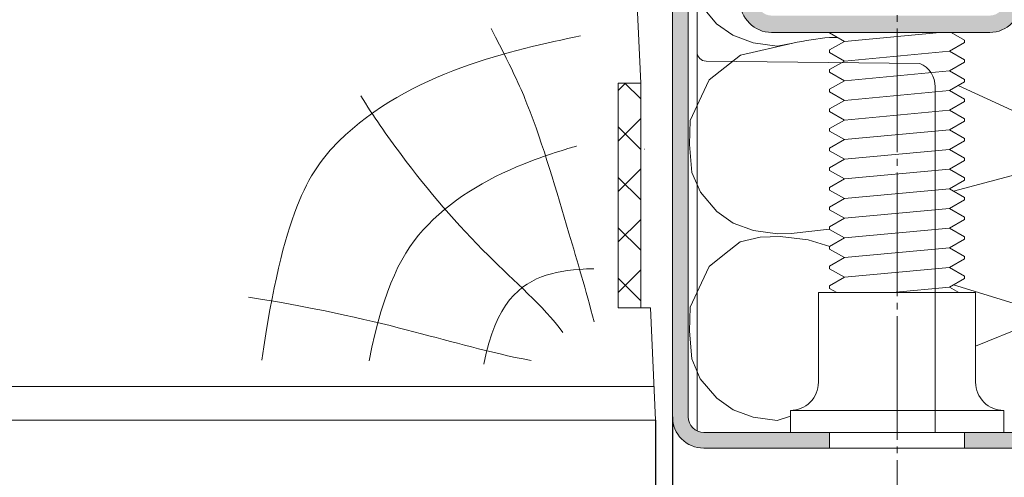
# Model space of a CAD drawing. Units: millimetres. Extents: x -1331 to 1737, y -698 to 2812.
# Drawn here: x 303 to 391, y -344 to -303 of the extents above; entities that cross this region are included whole.
import ezdxf

# ---------------------------------------------------------------- set-up
doc = ezdxf.new("R2010")
doc.units = ezdxf.units.MM
doc.linetypes.add('JIS_08_11', pattern=[12.799999999999999, 11, -0.6, 0.6, -0.6])
for name, color, linetype, lineweight in [('axes_courts', 5, 'JIS_08_11', 9), ('continus_moyens', 5, 'Continuous', 20), ('cotation', 253, 'Continuous', 9), ('divers', 1, 'Continuous', 9), ('hachures', 254, 'Continuous', 9), ('hachures_bois', 254, 'Continuous', 5)]:
    doc.layers.add(name, color=color, linetype=linetype, lineweight=lineweight)
doc.styles.add('arialstd', font='ARIAL.TTF')
doc.dimstyles.new('BP_ech_1', dxfattribs={"dimtxt": 2, "dimasz": 0.7, "dimexe": 1, "dimexo": 0, "dimgap": 0.5, "dimtad": 0, "dimdec": 1, "dimtxsty": 'arialstd', "dimblk": 'DOT', "dimcen": 2.5, "dimclrd": 253, "dimclre": 253, "dimclrt": 3, "dimadec": 1, "dimazin": 0, "dimtfac": 1, "dimtdec": 1, "dimtmove": 0, "dimatfit": 3, "dimldrblk": 'DOT', "dimfxl": 1, "dimarcsym": 0})

# ---------------------------------------------------------------- blocks, each defined once
blk = doc.blocks.new('_Dot')
at = {"color": 0, "linetype": 'ByBlock', "lineweight": -2}
blk.add_line((-0.5, 0), (-1, 0), dxfattribs=at)
at = {"color": 0, "linetype": 'ByBlock', "const_width": 0.5}
blk.add_lwpolyline([(-0.25, 0, 1), (0.25, 0, 1)], format="xyb", close=True, dxfattribs=at)
blk = doc.blocks.new('*D157')
at = {"layer": 'cotation', "color": 253, "lineweight": -2}
for p, q in [((-40.67317548321557, -338.7949946451739), (-40.67317548321557, -429.4468682025137)), ((411.5294193605432, -338.4949946451737), (411.5294193605432, -429.4468682025137)), ((-37.87317548321558, -425.4468682025137), (144.3961219386638, -425.4468682025137)), ((408.7294193605432, -425.4468682025137), (226.4601219386638, -425.4468682025137))]:
    blk.add_line(p, q, dxfattribs=at)
at = {"layer": 'Defpoints', "color": 0}
for p in [(-40.67317548321557, -338.7949946451739), (411.5294193605432, -338.4949946451737), (-40.67317548321557, -425.4468682025137)]:
    blk.add_point(p, dxfattribs=at)
at = {"layer": 'cotation', "color": 253, "lineweight": -2, "xscale": 2.8, "yscale": 2.8, "zscale": 2.8, "rotation": 180}
blk.add_blockref('_Dot', (-40.67317548321557, -425.4468682025137), dxfattribs=at)
at = {"layer": 'cotation', "color": 253, "lineweight": -2, "xscale": 2.8, "yscale": 2.8, "zscale": 2.8}
blk.add_blockref('_Dot', (411.5294193605432, -425.4468682025137), dxfattribs=at)
at = {"layer": 'cotation', "color": 3, "insert": (185.4281219386638, -425.4468682025137), "char_height": 8, "attachment_point": 5, "style": 'arialstd'}
blk.add_mtext('Hors tout : 1018', dxfattribs=at)
blk = doc.blocks.new('*D158')
at = {"layer": 'Defpoints', "color": 0}
for p in [(9.326824516785337, -339.2416381999695), (361.5294193605414, -338.8636379060438), (9.326824516785345, -404.7524092198938)]:
    blk.add_point(p, dxfattribs=at)
at = {"layer": 'hachures', "color": 253, "lineweight": -2}
for p, q in [((9.326824516785337, -339.2416381999695), (9.326824516785337, -408.7524092198938)), ((361.5294193605414, -338.8636379060438), (361.5294193605414, -408.7524092198938)), ((12.12682451678534, -404.7524092198938), (163.3401219386633, -404.7524092198938)), ((358.7294193605414, -404.7524092198938), (207.5161219386634, -404.7524092198938))]:
    blk.add_line(p, q, dxfattribs=at)
at = {"layer": 'hachures', "color": 253, "lineweight": -2, "xscale": 2.8, "yscale": 2.8, "zscale": 2.8}
for p, rotation in [((9.326824516785337, -404.7524092198938), 180), ((361.5294193605414, -404.7524092198938), 360)]:
    blk.add_blockref('_Dot', p, dxfattribs=dict(at, rotation=rotation))
at = {"layer": 'hachures', "color": 3, "insert": (185.4281219386634, -404.7524092198938), "char_height": 8, "attachment_point": 5, "style": 'arialstd'}
blk.add_mtext('FF : 918', dxfattribs=at)
blk = doc.blocks.new('*D159')
at = {"layer": 'cotation', "color": 253, "lineweight": -2}
for p, q in [((10.82654281561213, -339.1381558472324), (10.82654281561213, -387.47460919658)), ((360.0294193605391, -339.0949946451022), (360.0294193605391, -387.47460919658)), ((13.62654281561213, -383.47460919658), (174.5719810880756, -383.47460919658)), ((357.2294193605391, -383.47460919658), (196.2839810880756, -383.47460919658))]:
    blk.add_line(p, q, dxfattribs=at)
at = {"layer": 'Defpoints', "color": 0}
for p in [(10.82654281561213, -339.1381558472324), (360.0294193605391, -339.0949946451022), (10.82654281561213, -383.47460919658)]:
    blk.add_point(p, dxfattribs=at)
at = {"layer": 'cotation', "color": 253, "lineweight": -2, "xscale": 2.8, "yscale": 2.8, "zscale": 2.8}
for p, rotation in [((10.82654281561213, -383.47460919658), 180), ((360.0294193605391, -383.47460919658), 360)]:
    blk.add_blockref('_Dot', p, dxfattribs=dict(at, rotation=rotation))
at = {"layer": 'cotation', "color": 3, "insert": (185.4279810880756, -383.47460919658), "char_height": 8, "attachment_point": 5, "style": 'arialstd'}
blk.add_mtext('915', dxfattribs=at)
blk = doc.blocks.new('*D160')
at = {"layer": 'cotation', "color": 253, "lineweight": -2}
for p, q in [((360.0294193605391, -339.0949946451022), (360.0294193605391, -387.47460919658)), ((361.5294193605414, -338.7949946451739), (361.5294193605414, -387.47460919658)), ((357.2294193605391, -383.47460919658), (354.4294193605391, -383.47460919658)), ((360.0294193605391, -383.47460919658), (361.5294193605414, -383.47460919658)), ((361.5294193605414, -383.47460919658), (367.1372993059712, -383.47460919658)), ((364.3294193605414, -383.47460919658), (367.1294193605414, -383.47460919658))]:
    blk.add_line(p, q, dxfattribs=at)
at = {"layer": 'Defpoints', "color": 0}
for p in [(360.0294193605391, -339.0949946451022), (361.5294193605414, -338.7949946451739), (361.5294193605414, -383.47460919658)]:
    blk.add_point(p, dxfattribs=at)
at = {"layer": 'cotation', "color": 253, "lineweight": -2, "xscale": 2.8, "yscale": 2.8, "zscale": 2.8}
blk.add_blockref('_Dot', (360.0294193605391, -383.47460919658), dxfattribs=at)
at = {"layer": 'cotation', "color": 253, "lineweight": -2, "xscale": 2.8, "yscale": 2.8, "zscale": 2.8, "rotation": 180}
blk.add_blockref('_Dot', (361.5294193605414, -383.47460919658), dxfattribs=at)
at = {"layer": 'cotation', "color": 3, "insert": (376.0652993059712, -383.47460919658), "char_height": 8, "attachment_point": 5, "style": 'arialstd'}
blk.add_mtext('1,5', dxfattribs=at)
blk = doc.blocks.new('*D173')
at = {"layer": 'cotation', "color": 253, "lineweight": -2}
for p, q in [((63.33110700089605, -353.4919749724707), (63.33110700089605, -220.9660200620467)), ((345.5297587510786, -260.8764901027346), (345.5297587510786, -220.9660200620467)), ((66.13110700089605, -224.9660200620467), (149.0664328759873, -224.9660200620467)), ((342.7297587510786, -224.9660200620467), (259.7944328759872, -224.9660200620467))]:
    blk.add_line(p, q, dxfattribs=at)
at = {"layer": 'Defpoints', "color": 0}
for p in [(345.5297587510786, -224.9660200620467), (345.5297587510786, -260.8764901027346), (63.33110700089605, -353.4919749724707)]:
    blk.add_point(p, dxfattribs=at)
at = {"layer": 'cotation', "color": 253, "lineweight": -2, "xscale": 2.8, "yscale": 2.8, "zscale": 2.8, "rotation": 180}
blk.add_blockref('_Dot', (63.33110700089605, -224.9660200620467), dxfattribs=at)
at = {"layer": 'cotation', "color": 253, "lineweight": -2, "xscale": 2.8, "yscale": 2.8, "zscale": 2.8}
blk.add_blockref('_Dot', (345.5297587510786, -224.9660200620467), dxfattribs=at)
at = {"layer": 'cotation', "color": 3, "insert": (204.4304328759873, -224.9660200620467), "char_height": 8, "attachment_point": 5, "style": 'arialstd'}
blk.add_mtext('{\\fArial|b0|i0|c238|p34;Passage réel : 849 (*)', dxfattribs=at)

msp = doc.modelspace()

# ---------------------------------------------------------------- hatches: boundary and pattern name
at = {"layer": 'hachures'}
h = msp.add_hatch(dxfattribs=at)
h.set_pattern_fill('AR-CONC', color=256, scale=0.2, style=0)
h.set_pattern_definition([(50, (0, 0), (36.43693379920079, -3.187817107780615), [3.81, -41.91]), (355, (0, 0), (-7.048565195133397, 38.211328576436), [3.048, -33.528]), (100.451, (3.0364, -0.26565), (29.38850033319186, 35.02333756405837), [3.238, -35.618]), (46.1842, (0, 10.16), (54.21580817842599, -8.40846558654543), [5.715, -62.865]), (96.6356, (4.517980000000001, 9.4593), (47.48084689324743, 49.48511117800984), [4.857, -53.427]), (351.1840000000001, (0, 10.16), (47.48092116278674, 49.48502357211959), [4.572, -50.292]), (21, (5.08, 7.620000000000001), (30.32297596707666, -20.4531037033525), [3.81, -41.91]), (326, (5.08, 7.620000000000001), (12.36040566952945, 36.83759322446384), [3.048, -33.528]), (71.4514, (7.6069, 5.91558), (42.68329815402489, 16.38457154321149), [3.238, -35.618]), (37.50000000000001, (0, 0), (0.6177206501183634, 16.91100777463062), [0, -33.1216, 0, -34.036, 0, -33.655]), (7.499999999999999, (0, 0), (13.36393250206115, 20.0361149636239), [0, -19.4056, 0, -32.3596, 0, -12.827]), (-32.5, (-11.3284, 0), (27.11811903337428, -1.145748798534689), [0, -12.7, 0, -39.624, 0, -52.578]), (-42.5, (-16.4084, 0), (29.62583627720361, 5.085298206666606), [0, -16.51, 0, -26.3144, 0, -37.338])])
edge = h.paths.add_edge_path()
edge.add_spline(control_points=[(438.5010664202841, -305.5949946451686), (436.7453242899314, -287.1791308214297), (433.3477642631811, -251.5423469771859), (435.6039288120046, -215.8201389480494), (436.6941851442875, -198.557939022425)], knot_values=[0, 0, 0, 0, 55.39797574872739, 107.2013621550138, 107.2013621550138, 107.2013621550138, 107.2013621550138], degree=3, periodic=0)
edge.add_line((436.6941851442875, -198.557939022425), (405.0799391187529, -198.5739277926457))
edge.add_line((405.0799391187529, -198.5739277926457), (405.0799391187528, -207.273927792646))
edge.add_arc((402.2799391187531, -207.2739277926461), 2.799999999999664, -90.0000000000083, 1.3073986337985843e-12, ccw=False)
edge.add_line((402.2799391187527, -210.0739277926457), (393.8799391187531, -210.0739277926457))
edge.add_arc((393.8799391187527, -207.2739277926461), 2.799999999999664, 179.9999999999987, 270.00000000000824, ccw=False)
edge.add_line((391.079939118753, -207.273927792646), (391.0799391187528, -202.3739277926459))
edge.add_arc((389.7799391187525, -202.3739277926461), 1.300000000000276, 9.135531677370965e-12, 89.99999999999086)
edge.add_line((389.7799391187527, -201.0739277926459), (370.3625441422594, -201.0739277926457))
edge.add_arc((370.3625441422606, -202.3739277926454), 1.299999999999693, 90.00000000005613, 180.000000000004)
edge.add_line((369.0625441422609, -202.3739277926455), (369.0625441422488, -230.2739277926451))
edge.add_arc((366.2625441422487, -230.2739277926449), 2.800000000000198, 270.0000000000027, 359.9999999999968, ccw=False)
edge.add_line((366.2625441422488, -233.0739277926452), (352.0091962436129, -233.0739277926453))
edge.add_arc((352.3190240891274, -234.3364675766302), 1.300000000000303, 103.7879441589412, 179.9999999999913)
edge.add_line((351.0190240891271, -234.33646757663), (351.0190240891271, -254.8324548611842))
edge.add_arc((352.3190240891274, -254.8324548611841), 1.300000000000238, 180.0000000000027, 256.212055841061)
edge.add_line((352.0091962436129, -256.094994645169), (366.2625441422487, -256.094994645169))
edge.add_arc((366.2625441422491, -258.8949946451687), 2.799999999999713, -1.4779288903810084e-12, 90.0000000000096, ccw=False)
edge.add_line((369.0625441422488, -258.8949946451688), (369.0625441422527, -268.5969196174137))
edge.add_line((369.0625441422527, -268.5969196174137), (370.3306572310826, -269.7219196174134))
edge.add_line((370.3306572310826, -269.7219196174134), (372.2056572310848, -269.7219196174157))
edge.add_line((372.2056572310848, -269.7219196174157), (372.8125441422549, -268.5969196174157))
edge.add_line((372.8125441422549, -268.5969196174157), (374.0806572310826, -269.7219196174134))
edge.add_line((374.0806572310826, -269.7219196174134), (375.9556572310826, -269.7219196174157))
edge.add_line((375.9556572310826, -269.7219196174157), (376.5625441422549, -268.5969196174157))
edge.add_line((376.5625441422549, -268.5969196174157), (377.8306572310844, -269.7219196174174))
edge.add_line((377.8306572310844, -269.7219196174174), (379.705657231082, -269.7219196174185))
edge.add_line((379.705657231082, -269.7219196174185), (380.3125441422526, -268.5969196174138))
edge.add_line((380.3125441422526, -268.5969196174138), (381.5806572310798, -269.7219196174111))
edge.add_line((381.5806572310798, -269.7219196174111), (383.4556572310819, -269.7219196174134))
edge.add_line((383.4556572310819, -269.7219196174134), (384.0625441422526, -268.5969196174138))
edge.add_line((384.0625441422526, -268.5969196174138), (385.3306572310798, -269.7219196174111))
edge.add_line((385.3306572310798, -269.7219196174111), (388.0851433463649, -271.5969196174095))
edge.add_line((388.0851433463649, -271.5969196174095), (385.9918834087375, -273.4719196174111))
edge.add_line((385.9918834087375, -273.4719196174111), (385.384996497568, -274.5969196174136))
edge.add_line((385.384996497568, -274.5969196174136), (384.1168834087375, -273.4719196174111))
edge.add_line((384.1168834087375, -273.4719196174111), (382.2418834087375, -273.4719196174111))
edge.add_line((382.2418834087375, -273.4719196174111), (381.634996497568, -274.5969196174136))
edge.add_line((381.634996497568, -274.5969196174136), (381.5294193605487, -274.5032574036938))
edge.add_line((381.5294193605487, -274.5032574036938), (381.5294193605487, -276.2556711249005))
edge.add_line((381.5294193605487, -276.2556711249005), (383.4008933853756, -278.3449946451559))
edge.add_line((383.4008933853756, -278.3449946451559), (384.5258933853784, -278.9518815563258))
edge.add_line((384.5258933853784, -278.9518815563258), (383.400893385375, -280.2199946451561))
edge.add_line((383.400893385375, -280.2199946451561), (383.4008933853747, -282.0949946451545))
edge.add_line((383.4008933853747, -282.0949946451545), (384.5258933853775, -282.7018815563248))
edge.add_line((384.5258933853775, -282.7018815563248), (383.4008933853747, -283.9699946451546))
edge.add_line((383.4008933853747, -283.9699946451546), (383.4008933853747, -285.8449946451545))
edge.add_line((383.4008933853747, -285.8449946451545), (381.5294193605487, -286.174986009427))
edge.add_line((381.5294193605487, -286.174986009427), (381.5294193605487, -287.1123305782874))
edge.add_line((381.5294193605487, -287.1123305782874), (384.5258933853775, -286.4518815563248))
edge.add_line((384.5258933853775, -286.4518815563248), (383.4008933853747, -287.7199946451545))
edge.add_line((383.4008933853747, -287.7199946451545), (383.4008933853747, -289.5949946451545))
edge.add_line((383.4008933853747, -289.5949946451545), (384.5258933853747, -290.2018815563248))
edge.add_line((384.5258933853747, -290.2018815563248), (383.4008933853747, -291.4699946451545))
edge.add_line((383.4008933853747, -291.4699946451545), (383.4008933853747, -293.3449946451545))
edge.add_line((383.4008933853747, -293.3449946451545), (384.5258933853747, -293.9518815563248))
edge.add_line((384.5258933853747, -293.9518815563248), (383.4008933853747, -295.2199946451545))
edge.add_line((383.4008933853747, -295.2199946451545), (383.4008933853747, -297.0949946451545))
edge.add_line((383.4008933853747, -297.0949946451545), (384.5258933853747, -297.7018815563248))
edge.add_line((384.5258933853747, -297.7018815563248), (383.4008933853747, -298.9699946451546))
edge.add_line((383.4008933853747, -298.9699946451546), (383.4008933853747, -300.8449946451545))
edge.add_line((383.4008933853747, -300.8449946451545), (384.5258933853747, -301.4518815563248))
edge.add_line((384.5258933853747, -301.4518815563248), (383.4008933853747, -302.7199946451545))
edge.add_line((383.4008933853747, -302.7199946451545), (383.4008933853747, -303.0949946451685))
edge.add_line((383.4008933853747, -303.0949946451685), (389.7799391187528, -303.0949946451684))
edge.add_arc((389.7799391187528, -301.7949946451684), 1.300000000000033, 270.0000000000009, 359.9999999999991)
edge.add_line((391.0799391187528, -301.7949946451684), (391.079939118753, -296.8949946451687))
edge.add_arc((393.8799391187533, -296.894994645169), 2.800000000000294, 90.00000000000472, 179.999999999993, ccw=False)
edge.add_line((393.8799391187531, -294.0949946451687), (402.2799391187527, -294.0949946451687))
edge.add_arc((402.2799391187525, -296.894994645169), 2.800000000000294, 6.87805368215777e-12, 89.9999999999954, ccw=False)
edge.add_line((405.0799391187528, -296.8949946451687), (405.0799391187529, -305.5949946451686))
edge.add_line((405.0799391187529, -305.5949946451686), (410.1297587510835, -305.5949946451706))
edge.add_line((410.1297587510835, -305.5949946451706), (411.5297587510831, -305.5949946451706))
edge.add_line((411.5297587510831, -305.5949946451706), (438.5010664202841, -305.5949946451686))
h = msp.add_hatch(dxfattribs=at)
h.set_pattern_fill('ANSI37', color=256, style=0)
h.set_pattern_definition([(45.00000000000001, (-287.0043028234707, -172.1946182805825), (-2.245064030267288, 2.245064030267288), []), (135, (-287.0043028234707, -172.1946182805825), (-2.245064030267288, -2.245064030267288), [])])
h.paths.add_polyline_path([(358.704491443782, -309.1072466125716), (356.704491443782, -309.1072466125716), (356.704491443782, -329.1072466125716), (358.704491443782, -329.1072466125716)])
at = {"layer": 'hachures_bois'}
h = msp.add_hatch(color=256, dxfattribs=at)
edge = h.paths.add_edge_path()
edge.add_line((351.8625441422573, -231.5739277926453), (366.2625441422574, -231.5739277926453))
edge.add_arc((366.2625441422574, -230.2739277926453), 1.299999999999983, 269.9999999999899, 360.00000000001)
edge.add_line((367.5625441422571, -230.2739277926451), (367.562544142269, -202.3739277926455))
edge.add_arc((370.3625441422691, -202.3739277926457), 2.799999999999983, 90.00000000019998, 179.9999999999953, ccw=False)
edge.add_line((370.3625441422591, -199.5739277926457), (389.7799391187614, -199.5739277926457))
edge.add_arc((389.7799391187609, -202.3739277926458), 2.800000000000069, -2.2737367544323206e-12, 89.99999999999301, ccw=False)
edge.add_line((392.5799391187611, -202.3739277926459), (392.5799391187611, -207.273927792646))
edge.add_arc((393.8799391187613, -207.2739277926458), 1.299999999999983, 180.00000000001, 270.00000000001)
edge.add_line((393.8799391187613, -208.5739277926457), (402.2799391187614, -208.5739277926457))
edge.add_arc((402.2799391187614, -207.2739277926458), 1.299999999999983, 270.00000000001, 359.9999999999899)
edge.add_line((403.5799391187611, -207.273927792646), (403.5799391187611, -198.5739277926457))
edge.add_line((403.5799391187611, -198.5739277926457), (405.0799391187611, -198.5739277926457))
edge.add_line((405.0799391187611, -198.5739277926457), (405.0799391187611, -207.273927792646))
edge.add_arc((402.2799391187614, -207.2739277926458), 2.799999999999983, 270.00000000000466, 359.99999999999534, ccw=False)
edge.add_line((402.2799391187618, -210.0739277926457), (393.8799391187617, -210.0739277926457))
edge.add_arc((393.8799391187613, -207.2739277926458), 2.799999999999983, 180.0000000000046, 270.00000000000466, ccw=False)
edge.add_line((391.0799391187611, -207.273927792646), (391.0799391187611, -202.3739277926459))
edge.add_arc((389.7799391187614, -202.3739277926457), 1.299999999999983, 359.9999999999899, 449.99999999999)
edge.add_line((389.7799391187618, -201.0739277926457), (370.3625441422596, -201.0739277926457))
edge.add_arc((370.3625441422691, -202.3739277926457), 1.299999999999983, 90.00000000043093, 179.99999999999)
edge.add_line((369.062544142269, -202.3739277926455), (369.0625441422571, -230.2739277926451))
edge.add_arc((366.2625441422574, -230.2739277926453), 2.799999999999982, -90.00000000000449, 4.718003765447065e-12, ccw=False)
edge.add_line((366.262544142257, -233.0739277926453), (352.0091962436209, -233.0739277926453))
edge.add_arc((352.3190240891354, -234.33646757663), 1.300000000000012, 103.787944158918, 179.9999999999988)
edge.add_line((351.0190240891352, -234.33646757663), (351.0190240891357, -254.8324548611839))
edge.add_arc((352.3190240891354, -254.8324548611844), 1.300000000000011, 179.9999999999762, 256.2120558410662)
edge.add_line((352.0091962436209, -256.094994645169), (366.262544142257, -256.094994645169))
edge.add_arc((366.2625441422579, -258.894994645169), 2.799999999999983, 5.286437954055145e-12, 90.00000000000932, ccw=False)
edge.add_line((369.0625441422576, -258.8949946451688), (369.0625441422692, -301.7949946451684))
edge.add_arc((370.3625441422691, -301.7949946451689), 1.299999999999983, 179.9999999999787, 270.0000000000101)
edge.add_line((370.3625441422691, -303.0949946451689), (389.7799391187614, -303.0949946451686))
edge.add_arc((389.7799391187614, -301.7949946451686), 1.299999999999983, 270.00000000001, 360.0000000000088)
edge.add_line((391.0799391187611, -301.7949946451684), (391.0799391187611, -296.8949946451683))
edge.add_arc((393.8799391187613, -296.8949946451685), 2.799999999999983, 89.9999999999954, 179.9999999999947, ccw=False)
edge.add_line((393.8799391187613, -294.0949946451686), (402.2799391187614, -294.0949946451686))
edge.add_arc((402.2799391187614, -296.8949946451685), 2.799999999999983, 5.286437954055145e-12, 89.9999999999954, ccw=False)
edge.add_line((405.0799391187611, -296.8949946451683), (405.0799391187611, -305.5949946451686))
edge.add_line((405.0799391187611, -305.5949946451686), (403.5799391187611, -305.5949946451686))
edge.add_line((403.5799391187611, -305.5949946451686), (403.5799391187611, -296.8949946451683))
edge.add_arc((402.2799391187614, -296.8949946451685), 1.299999999999983, 1.129733022855841e-11, 89.99999999998998)
edge.add_line((402.2799391187618, -295.5949946451686), (393.8799391187617, -295.5949946451686))
edge.add_arc((393.8799391187613, -296.8949946451685), 1.299999999999983, 89.99999999998998, 179.9999999999887)
edge.add_line((392.5799391187611, -296.8949946451683), (392.5799391187611, -301.7949946451684))
edge.add_arc((389.7799391187609, -301.7949946451685), 2.800000000000054, -89.99999999999312, 2.8990143619012088e-12, ccw=False)
edge.add_line((389.7799391187618, -304.5949946451686), (370.3625441422696, -304.5949946451689))
edge.add_arc((370.3625441422691, -301.7949946451689), 2.799999999999983, 179.9999999999901, 270.00000000000693, ccw=False)
edge.add_line((367.562544142269, -301.7949946451684), (367.5625441422574, -258.8949946451688))
edge.add_arc((366.2625441422579, -258.894994645169), 1.299999999999983, 1.129733022855841e-11, 90.00000000002005)
edge.add_line((366.262544142257, -257.594994645169), (351.8625441422569, -257.594994645169))
edge.add_arc((352.3190240891354, -254.8324548611843), 2.799999999999981, 205.4619501455093, 260.61727182380713, ccw=False)
edge.add_spline(control_points=[(349.7909849123471, -256.0362064637271), (349.7906648824364, -256.02936487018), (349.790344344492, -256.0225231307226), (349.7900238065477, -256.0156813912652)], knot_values=[2.13206581706385, 2.13206581706385, 2.13206581706385, 2.13206581706385, 2.151935690632492, 2.151935690632492, 2.151935690632492, 2.151935690632492], degree=3, periodic=0)
edge.add_spline(control_points=[(349.3297587510942, -258.0764901027304), (349.4650734517654, -257.8564714893359), (349.8436311252835, -257.2409453565203), (349.8130499322078, -256.5079120524848), (349.7909849123471, -256.0362064637271)], knot_values=[0, 0, 0, 0, 0.7621027601061089, 2.13206581706385, 2.13206581706385, 2.13206581706385, 2.13206581706385], degree=3, periodic=0)
edge.add_arc((352.3190240891354, -254.8324548611847), 2.799999999999981, 179.999999999982, 205.4619303013324, ccw=False)
edge.add_line((349.5190240891352, -254.8324548611839), (349.5190240891347, -234.33646757663))
edge.add_arc((352.3190240891349, -234.33646757663), 2.799999999999981, 99.38272817618821, 180, ccw=False)
for points in [[(348.3297587510942, -292.5949946451695, -0.4142135623730919), (345.5297587510941, -289.7949946451699), (345.5297587510931, -277.5949946451811), (346.9297587510928, -277.594994645181), (346.9297587510937, -289.7949946451698, 0.414213562372982), (348.3297587510933, -291.1949946451694), (353.729758751093, -291.1949946451694, 0.4296339059830317), (355.127840099789, -289.7217243063942), (354.9553841171983, -286.4310681314653, -0.4294074641916584), (357.5498327115874, -283.6949954053475, -0.0001911727138541978), (357.5518209075935, -283.6949946451694), (360.3297587510933, -283.6949946451694, -0.4142135623731111), (362.9297587510937, -286.2949946451698), (362.9297587510937, -338.7949946451698, 0.4142135623731902), (364.3297587510942, -340.1949946451697), (375.5294193605487, -340.1949946451697), (375.5294193605487, -341.5949946451686), (364.3297587510942, -341.5949946451698, -0.4142135623731426), (361.5297587510941, -338.7949946451698), (361.5297587510941, -286.2949946451698, 0.4142135623733588), (360.3297587510933, -285.094994645169), (357.5518209075935, -285.094994645169, 0.4296339059644434), (356.3534654658924, -286.3577977926554), (356.5259214483949, -289.6484539677033, -0.4296339059639759), (353.7297587510939, -292.5949946451686)], [(410.1297587510944, -305.594994645169), (411.5297587510941, -305.594994645169), (411.5297587510941, -338.7949946451698, -0.4142135623729941), (408.7297587510948, -341.5949946451695), (389.2391598278527, -341.5949946451686), (387.5294193605487, -341.5949946451686), (387.5294193605491, -340.1949946451696), (408.7297587510948, -340.1949946451694, 0.4142135623729465), (410.1297587510944, -338.7949946451698)]]:
    msp.add_hatch(color=256, dxfattribs=at).paths.add_polyline_path(points)

# ---------------------------------------------------------------- linework, layer by layer
at = {"layer": 'axes_courts'}
msp.add_line((381.5294193605487, -353.6553456779915), (381.5294193605487, -264.7017557191515), dxfattribs=at)
at = {"layer": 'continus_moyens'}
for p, q in [((361.5297587510831, -286.2949946451752), (361.5297587510831, -338.7949946451752)), ((362.9297587510828, -286.2949946451752), (362.9297587510828, -338.7949946451752)), ((389.7799391187527, -304.5949946451685), (370.362544142251, -304.5949946451686)), ((356.704491443782, -309.1072466125716), (356.704491443782, -329.1072466125716)), ((374.5294193605487, -335.738155847301), (374.5294193605487, -327.7381558473023)), ((388.5294193605487, -335.738155847301), (388.5294193605487, -327.738155847308)), ((359.5881376017533, -329.1072466125716), (356.704491443782, -329.1072466125716)), ((171.0707836637648, -336.0949946451022), (359.9169575479982, -336.0949946451022)), ((372.0294193605487, -340.1949946451697), (372.0294193605487, -338.238155847309)), ((391.02941936055, -338.238155847301), (372.0294193605491, -338.238155847309)), ((391.0294193605487, -340.1949946451753), (391.0294193605487, -338.238155847309)), ((171.0707836637648, -339.0949946451022), (360.0294193605391, -339.0949946451022)), ((375.5294193605473, -340.1949946451751), (364.3297587510833, -340.1949946451752)), ((375.5294193605473, -341.5949946451747), (375.5294193605473, -340.1949946451751)), ((375.5294193605473, -340.1949946451751), (387.5294193605473, -340.1949946451753)), ((387.5294193605473, -341.5949946451748), (387.5294193605473, -340.1949946451753)), ((387.5294193605473, -340.1949946451753), (408.7297587510839, -340.1949946451752)), ((364.329758751081, -341.5949946451756), (375.5294193605473, -341.5949946451747)), ((387.5294193605473, -341.5949946451748), (375.5294193605473, -341.5949946451747)), ((387.5294193605473, -341.5949946451748), (408.7297587510816, -341.5949946451756))]:
    msp.add_line(p, q, dxfattribs=at)
at = {"layer": 'continus_moyens', "linetype": 'Continuous'}
for p, q in [((358.704491443782, -309.1072466125676), (358.2621270445979, -299.0949946451022)), ((374.5294193605487, -327.7381558473023), (388.5294193605487, -327.738155847308)), ((360.0294193605391, -339.0949946451022), (359.5881376017528, -329.1072466125716))]:
    msp.add_line(p, q, dxfattribs=at)
at = {"layer": 'continus_moyens'}
for centre, radius, start, end in [((370.362544142261, -301.7949946451689), 2.8, 180, 270), ((389.7799391187527, -301.7949946451684), 2.80000000000004, 270, 0), ((372.0294193605487, -335.738155847301), 2.5, 269.9999999999791, 0), ((391.0294193605487, -335.738155847301), 2.5, 180, 270.0000000000313), ((364.3297587510833, -338.7949946451752), 2.8, 180, 270), ((364.3297587510833, -338.7949946451752), 1.4, 180, 270)]:
    msp.add_arc(centre, radius, start, end, dxfattribs=at)
at = {"layer": 'divers', "linetype": 'Continuous'}
for p, q in [((363.7309560816675, -340.0604729591238), (363.7309560816675, -301.1594274879051)), ((383.5547599206102, -307.3444563777937), (364.530956081685, -307.1507769771313))]:
    msp.add_line(p, q, dxfattribs=at)
at = {"layer": 'divers'}
for p, q in [((376.8549638171826, -305.3881558472955), (375.5294193605605, -304.6228523984423)), ((376.8549638171835, -305.3881558472955), (385.3294707384712, -304.5949946451687)), ((386.3456238598892, -304.5949946451686), (387.5294193605614, -305.2784592961472)), ((376.8549638171835, -305.3881558472955), (375.5294193605596, -306.1534592961502)), ((386.2038749039393, -306.263155847293), (387.5294193605605, -305.4978523984398)), ((387.5294193605605, -305.4978523984398), (387.5294193605614, -305.2784592961474)), ((375.5294193605596, -306.3728523984425), (375.5294193605596, -306.1534592961502)), ((376.8549638171808, -307.1381558472955), (375.5294193605596, -306.3728523984423)), ((376.8549638171826, -307.1381558472955), (386.2038749039366, -306.263155847293)), ((386.2038749039366, -306.263155847293), (387.5294193605605, -307.0284592961472)), ((376.8549638171826, -307.1381558472955), (375.5294193605587, -307.9034592961502)), ((386.2038749039384, -308.013155847293), (387.5294193605596, -307.2478523984398)), ((387.5294193605596, -307.2478523984398), (387.5294193605605, -307.0284592961474)), ((375.5294193605587, -308.1228523984425), (375.5294193605587, -307.9034592961502)), ((376.8549638171799, -308.8881558472955), (375.5294193605587, -308.1228523984423)), ((376.8549638171817, -308.8881558472955), (386.2038749039357, -308.013155847293)), ((386.2038749039357, -308.013155847293), (387.5294193605596, -308.7784592961472)), ((376.8549638171808, -308.8881558472955), (375.5294193605578, -309.6534592961502)), ((384.9309560816791, -309.4507769771324), (384.9309560816791, -340.194994645175)), ((386.2038749039366, -309.763155847293), (387.5294193605587, -308.9978523984398)), ((387.5294193605587, -308.9978523984398), (387.5294193605596, -308.7784592961474)), ((375.5294193605578, -309.8728523984425), (375.5294193605578, -309.6534592961502)), ((376.8549638171789, -310.6381558472955), (375.5294193605578, -309.8728523984423)), ((376.8549638171808, -310.6381558472955), (386.2038749039348, -309.763155847293)), ((386.2038749039348, -309.763155847293), (387.5294193605587, -310.5284592961472)), ((376.8549638171799, -310.6381558472955), (375.5294193605569, -311.4034592961502)), ((386.2038749039357, -311.513155847293), (387.5294193605578, -310.7478523984398)), ((387.5294193605578, -310.7478523984398), (387.5294193605587, -310.5284592961474)), ((375.5294193605569, -311.6228523984425), (375.5294193605569, -311.4034592961502)), ((376.854963817178, -312.3881558472955), (375.5294193605569, -311.6228523984423)), ((376.8549638171799, -312.3881558472955), (386.2038749039339, -311.513155847293)), ((386.2038749039339, -311.513155847293), (387.5294193605569, -312.2784592961472)), ((376.8549638171789, -312.3881558472955), (375.5294193605559, -313.1534592961502)), ((386.2038749039348, -313.263155847293), (387.5294193605569, -312.4978523984398)), ((387.5294193605569, -312.4978523984398), (387.5294193605569, -312.2784592961474)), ((375.5294193605559, -313.3728523984425), (375.5294193605559, -313.1534592961502)), ((376.8549638171771, -314.1381558472955), (375.5294193605559, -313.3728523984423)), ((376.8549638171789, -314.1381558472955), (386.203874903933, -313.263155847293)), ((386.203874903933, -313.263155847293), (387.5294193605559, -314.0284592961472)), ((376.854963817178, -314.1381558472955), (375.529419360555, -314.9034592961502)), ((386.2038749039339, -315.013155847293), (387.5294193605559, -314.2478523984398)), ((387.5294193605559, -314.2478523984398), (387.5294193605559, -314.0284592961474)), ((375.529419360555, -315.1228523984425), (375.529419360555, -314.9034592961502)), ((376.8549638171762, -315.8881558472955), (375.529419360555, -315.1228523984423)), ((376.854963817178, -315.8881558472955), (386.203874903932, -315.013155847293)), ((386.203874903932, -315.013155847293), (387.529419360555, -315.7784592961472)), ((376.8549638171771, -315.8881558472955), (375.5294193605532, -316.6534592961502)), ((386.203874903933, -316.763155847293), (387.529419360555, -315.9978523984398)), ((387.529419360555, -315.9978523984398), (387.529419360555, -315.7784592961474)), ((375.5294193605541, -316.8728523984425), (375.5294193605532, -316.6534592961502)), ((376.8549638171753, -317.6381558472955), (375.5294193605532, -316.8728523984423)), ((376.8549638171771, -317.6381558472955), (386.2038749039311, -316.763155847293)), ((386.2038749039311, -316.763155847293), (387.5294193605541, -317.5284592961472)), ((376.8549638171762, -317.6381558472955), (375.5294193605523, -318.4034592961502)), ((386.203874903932, -318.513155847293), (387.5294193605541, -317.7478523984398)), ((387.5294193605541, -317.7478523984398), (387.5294193605541, -317.5284592961474)), ((375.5294193605532, -318.6228523984425), (375.5294193605523, -318.4034592961502)), ((376.8549638171744, -319.3881558472955), (375.5294193605523, -318.6228523984423)), ((376.8549638171762, -319.3881558472955), (386.2038749039302, -318.513155847293)), ((386.2038749039302, -318.513155847293), (387.5294193605532, -319.2784592961472)), ((376.8549638171753, -319.3881558472955), (375.5294193605514, -320.1534592961502)), ((386.2038749039311, -320.263155847293), (387.5294193605532, -319.4978523984398)), ((387.5294193605532, -319.4978523984398), (387.5294193605532, -319.2784592961474)), ((375.5294193605523, -320.3728523984425), (375.5294193605514, -320.1534592961502)), ((376.8549638171735, -321.1381558472955), (375.5294193605514, -320.3728523984423)), ((376.8549638171753, -321.1381558472955), (386.2038749039293, -320.263155847293)), ((386.2038749039293, -320.263155847293), (387.5294193605523, -321.0284592961472)), ((376.8549638171744, -321.1381558472955), (375.5294193605505, -321.9034592961502)), ((386.2038749039302, -322.013155847293), (387.5294193605523, -321.2478523984398)), ((387.5294193605523, -321.2478523984398), (387.5294193605523, -321.0284592961474)), ((375.5294193605514, -322.1228523984425), (375.5294193605505, -321.9034592961502)), ((376.8549638171726, -322.8881558472955), (375.5294193605505, -322.1228523984423)), ((376.8549638171744, -322.8881558472955), (386.2038749039284, -322.013155847293)), ((386.2038749039284, -322.013155847293), (387.5294193605514, -322.7784592961472)), ((376.8549638171735, -322.8881558472955), (375.5294193605496, -323.6534592961502)), ((386.2038749039293, -323.763155847293), (387.5294193605514, -322.9978523984398)), ((387.5294193605514, -322.9978523984398), (387.5294193605514, -322.7784592961474)), ((375.5294193605505, -323.8728523984425), (375.5294193605496, -323.6534592961502)), ((376.8549638171717, -324.6381558472955), (375.5294193605496, -323.8728523984423)), ((376.8549638171735, -324.6381558472955), (386.2038749039275, -323.763155847293)), ((386.2038749039275, -323.763155847293), (387.5294193605505, -324.5284592961472)), ((376.8549638171726, -324.6381558472955), (375.5294193605487, -325.4034592961502)), ((386.2038749039284, -325.513155847293), (387.5294193605505, -324.7478523984398)), ((387.5294193605505, -324.7478523984398), (387.5294193605505, -324.5284592961474)), ((375.5294193605496, -325.6228523984425), (375.5294193605487, -325.4034592961502)), ((376.8549638171708, -326.3881558472955), (375.5294193605487, -325.6228523984423)), ((376.8549638171735, -326.3881558472955), (386.2038749039266, -325.513155847293)), ((386.2038749039266, -325.513155847293), (387.5294193605505, -326.2784592961474)), ((376.8549638171735, -326.3881558472955), (375.5294193605496, -327.1534592961502)), ((386.2038749039284, -327.263155847293), (387.5294193605505, -326.4978523984398)), ((387.5294193605496, -326.49785239844), (387.5294193605505, -326.2784592961477)), ((375.5294193605505, -327.3728523984425), (375.5294193605496, -327.1534592961502)), ((376.1621434941567, -327.7381558473029), (375.5294193605496, -327.3728523984423)), ((381.1287517424253, -327.738155847305), (386.2038749039275, -327.2631558472921)), ((386.2038749039257, -327.263155847293), (387.0265990375456, -327.7381558473074)), ((386.2038749039275, -327.2631558472921), (387.0265990375492, -327.7381558473074))]:
    msp.add_line(p, q, dxfattribs=at)
at = {"layer": 'divers', "linetype": 'Continuous'}
msp.add_arc((364.5309560816559, -306.3507769771321), 0.8, 180, 270, dxfattribs=at)
at = {"layer": 'divers'}
msp.add_arc((382.6309560816908, -309.4507769771324), 2.3, 0, 66.3183910224989, dxfattribs=at)
at = {"layer": 'hachures'}
for p, q in [((363.9932255128729, -302.0891753363606), (365.4646305421702, -303.8257170844075)), ((365.4646305421702, -303.8257170844075), (366.9160160402153, -304.8516265082361)), ((366.9160160402153, -304.8516265082361), (368.7126774171693, -305.5121489691749)), ((372.2417748913231, -305.5446922347904), (367.583857010748, -306.6136605709438)), ((368.7126774171693, -305.5121489691749), (370.8546757081831, -305.8073455023799)), ((370.8546757081831, -305.8073455023799), (372.2417748913231, -305.5446922347904)), ((367.583857010748, -306.6136605709438), (366.1925911416074, -307.7197091549268)), ((366.1925911416074, -307.7197091549268), (364.8013557900431, -308.8257882564879)), ((364.8013557900431, -308.8257882564879), (364.1307930459025, -310.2671334713316)), ((364.1307930459025, -310.2671334713316), (363.1249336709016, -312.4291818111754)), ((363.1249336709016, -312.4291818111754), (363.0521797646511, -314.5711495846134)), ((363.0521797646511, -314.5711495846129), (363.2552132119154, -317.0484445064874)), ((386.5652407515761, -318.7217905167126), (399.4888066786662, -315.2972848385355)), ((363.2552132119154, -317.0484445064874), (364.015985916993, -318.8050363033638)), ((364.015985916993, -318.8050363033638), (365.4873909462904, -320.5415780514107)), ((365.4873909462904, -320.5415780514107), (366.9387764443354, -321.5674874752393)), ((366.9387764443354, -321.5674874752393), (368.7354378212895, -322.2280099361781)), ((368.7354378212895, -322.2280099361781), (370.8774361123033, -322.5232064693831)), ((370.8774361123033, -322.5232064693831), (372.1107847023322, -322.4884355356083)), ((372.1107847023322, -322.4884355356083), (375.5294193605418, -322.0979620341316)), ((367.5735694681807, -323.2255183268997), (366.1823035990401, -324.3315669108832)), ((369.3401710306812, -322.8200923015104), (367.5735694681807, -323.2255183268997)), ((371.1168128763848, -322.7699824382292), (369.3401710306812, -322.8200923015104)), ((373.6141273295088, -323.0551386882301), (371.1168128763848, -322.7699824382292)), ((375.535251698777, -323.6500919940993), (373.6141273295088, -323.0551386882301)), ((366.1823035990401, -324.3315669108832), (364.7910682474758, -325.4376460124443)), ((364.7910682474758, -325.4376460124443), (364.1205055033352, -326.8789912272881)), ((364.1205055033352, -326.8789912272881), (363.1146461283342, -329.0410395671318)), ((399.0478581923312, -330.9317147701752), (386.552332830129, -327.0619735697944)), ((363.1146461283342, -329.0410395671318), (363.0418922220838, -331.1830073405698)), ((363.0418922220838, -331.1830073405693), (363.244925669348, -333.6603022624438)), ((363.244925669348, -333.6603022624438), (364.0056983744253, -335.4168940593202)), ((364.0056983744253, -335.4168940593202), (365.477103403723, -337.1534358073671)), ((365.477103403723, -337.1534358073671), (366.9284889017681, -338.1793452311952)), ((366.9284889017681, -338.1793452311952), (368.7251502787221, -338.8398676921345)), ((368.7251502787221, -338.8398676921345), (370.8671485697359, -339.1350642253395))]:
    msp.add_line(p, q, dxfattribs=at)
for points in [[(410.1297587510849, -308.1242480275659), (407.7494027392045, -310.9586312740851), (406.2779977099058, -312.6952035397101), (404.8266122118594, -313.7210824459597), (403.0299508349053, -314.3816354244748), (400.8879525438888, -314.6768319576761), (399.466657377875, -314.636731860019), (397.700025297795, -314.2313058346284), (386.9618536089715, -309.3255366378961)], [(388.5294193605396, -332.5266864833875), (393.0679323291856, -330.6937958972824), (395.5652467823115, -330.4086091297061), (397.3418886280137, -330.4587189929883), (399.1084901905133, -330.8641450183794), (400.4997560596548, -331.9702241199441), (401.8909914112164, -333.0763032215066), (402.5615541553557, -334.5176484363508), (405.5661879817653, -340.1949946451694)], [(370.8671485697359, -339.1350642253395), (372.0294193605396, -338.7362676073766)]]:
    msp.add_lwpolyline(points, dxfattribs=at)
msp.add_lwpolyline([(356.704491443782, -309.1072466125716), (358.704491443782, -309.1072466125716), (358.704491443782, -329.1072466125716), (356.704491443782, -329.1072466125716)], close=True, dxfattribs=at)
msp.add_open_spline([(372.2417748913231, -305.5446922347904), (373.3309615651938, -305.3339277000592), (374.6543060130489, -305.0778521498048), (376.0020609403538, -305.0305502338156), (376.2401837615736, -305.0332124167031)], degree=3, knots=[0, 0, 0, 0, 3.32057783871496, 4.034449146277344, 4.034449146277344, 4.034449146277344, 4.034449146277344], dxfattribs=at)
at = {"layer": 'hachures_bois'}
for points, knots in [([(353.3423933139675, -304.9020034875087), (347.4236725767905, -306.1452538704705), (333.8380873209808, -309.0058498705828), (326.9064370448326, -320.6306713231313), (324.9614955854253, -333.7764736890929)], [0, 0, 0, 0, 26.36700373965029, 38.18715101395433, 38.18715101395433, 38.18715101395433, 38.18715101395433]), ([(354.5550824967822, -330.3629116361884), (353.8129667462972, -327.443657086398), (351.9867960171387, -321.4563588932363), (349.6914464668616, -313.377782667157), (347.5458022939047, -308.4408745330123), (345.4001407859096, -304.2519784586187)], [0, 0, 0, 0, 8.652137241601384, 21.3231678262509, 25.56426054968799, 25.56426054968799, 25.56426054968799, 25.56426054968799]), ([(351.787877117441, -331.2961625268447), (349.9912042229989, -328.9173194608468), (344.4519771781997, -324.1561895188455), (338.5017065262891, -317.1893448161166), (334.8701069806102, -312.0068055965951), (333.7963454498749, -310.2359283209592)], [0, 0, 0, 0, 9.971999398533619, 21.97669769889407, 28.1896489231904, 28.1896489231904, 28.1896489231904, 28.1896489231904]), ([(352.9910771488294, -314.7170346532442), (352.9853730731693, -314.6971016691708), (347.49534460012, -316.2678983413583), (339.0669208671461, -320.9205736067877), (335.8620054189823, -327.1934667511071), (334.5298971502701, -333.8159010652402)], [2.111539379982039, 2.111539379982039, 2.111539379982039, 2.111539379982039, 8.510827183070207, 19.26326988752717, 29.54151350790725, 29.54151350790725, 29.54151350790725, 29.54151350790725]), ([(354.5427431747839, -325.622833264217), (352.720555307832, -325.6738510179087), (349.1183780370975, -326.0863676695715), (345.7650574947756, -328.6784571191832), (344.7518624168033, -334.1198842119286)], [1.905438505369807, 1.905438505369807, 1.905438505369807, 1.905438505369807, 5.376322542589654, 12.12984542860044, 12.12984542860044, 12.12984542860044, 12.12984542860044])]:
    msp.add_open_spline(points, degree=3, knots=knots, dxfattribs=at)
for points in [[(359.0465059289163, -314.981060735787), (359.0342425753734, -314.9841860223513), (359.0219792218304, -314.9873113089155), (359.0097158731523, -314.9904366251038)], [(348.9487414365067, -333.8038986828618), (341.1711757121411, -332.2838073518158), (337.298418911294, -330.3570439254493), (323.7861929124765, -328.1443021048274)]]:
    msp.add_open_spline(points, degree=3, dxfattribs=at)

# ---------------------------------------------------------------- dimensions: what is measured, and where the dimension line sits
at = {"layer": 'cotation'}
for base, p1, p2, angle, text, picture, middle in [((345.5297587510786, -224.9660200620467), (63.33110700089605, -353.4919749724707), (345.5297587510786, -260.8764901027346), 7.016709298534877e-15, '{\\fArial|b0|i0|c238|p34;Passage réel : 849 (*)', '*D173', (204.4304328759873, -224.9660200620467)), ((-40.67317548321557, -425.4468682025137), (411.5294193605432, -338.4949946451737), (-40.67317548321557, -338.7949946451739), 7.016709298534877e-15, 'Hors tout : 1018', '*D157', (185.4281219386638, -425.4468682025137)), ((10.82654281561213, -383.47460919658), (360.0294193605391, -339.0949946451022), (10.82654281561213, -339.1381558472324), 180, '915', '*D159', (185.4279810880756, -383.47460919658))]:
    dim = msp.add_linear_dim(base=base, p1=p1, p2=p2, angle=angle, text=text, dimstyle='BP_ech_1', override={"dimscale": 4}, dxfattribs=at)
    dim.commit()
    dim.dimension.update_dxf_attribs({"geometry": picture, "text_midpoint": middle, "dimtype": 160})
dim = msp.add_linear_dim(base=(361.5294193605414, -383.47460919658), p1=(360.0294193605391, -339.0949946451022), p2=(361.5294193605414, -338.7949946451739), angle=180, dimstyle='BP_ech_1', override={"dimscale": 4}, dxfattribs=at)
dim.commit()
dim.dimension.update_dxf_attribs({"geometry": '*D160', "text_midpoint": (376.0652993059712, -383.47460919658), "dimtype": 160})
at = {"layer": 'hachures'}
dim = msp.add_linear_dim(base=(9.326824516785337, -404.7524092198938), p1=(361.5294193605414, -338.8636379060438), p2=(9.326824516785337, -339.2416381999695), angle=180, text='FF : 918', dimstyle='BP_ech_1', override={"dimscale": 4}, dxfattribs=at)
dim.commit()
dim.dimension.update_dxf_attribs({"geometry": '*D158', "text_midpoint": (185.4281219386634, -404.7524092198938), "dimtype": 160})

doc.saveas('drawing.dxf')
